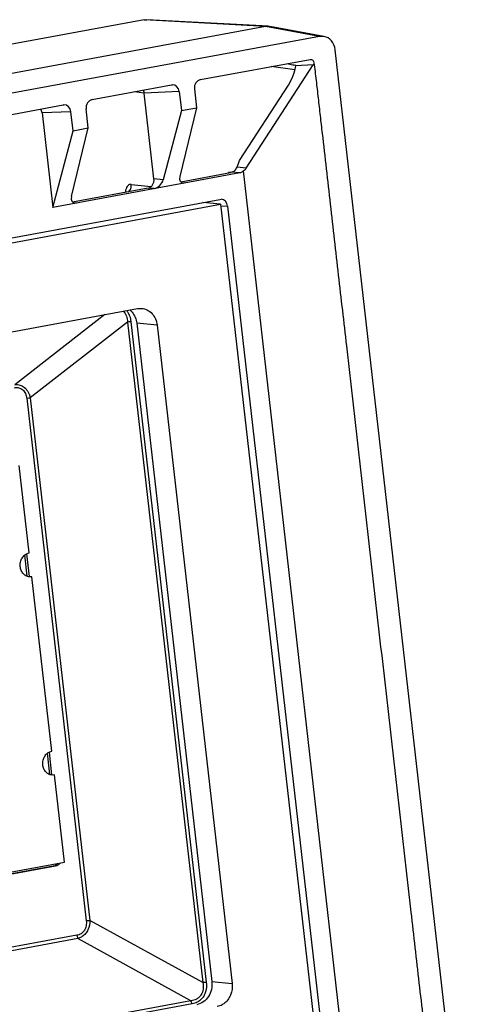
# Model space of a CAD drawing. Units: millimetres. Extents: x 2583 to 4602, y 1230 to 1958.
# Drawn here: x 4427 to 4465, y 1797 to 1882 of the extents above; entities that cross this region are included whole.
import ezdxf

# ---------------------------------------------------------------- set-up
doc = ezdxf.new("R2010")
doc.units = ezdxf.units.MM

msp = doc.modelspace()

# ---------------------------------------------------------------- linework, layer by layer
at = {"color": 7, "linetype": 'Continuous'}
for p, q in [((4437.351, 1882.31), (4272.722, 1851.881)), ((4437.351, 1882.31), (4437.599, 1882.326)), ((4447.92, 1881.735), (4437.351, 1882.31)), ((4448.169, 1881.751), (4437.599, 1882.327)), ((4447.92, 1881.735), (4282.682, 1851.193)), ((4447.92, 1881.735), (4448.169, 1881.751)), ((4452.624, 1880.871), (4447.92, 1881.735)), ((4448.169, 1881.751), (4448.301, 1881.735)), ((4453.003, 1880.871), (4448.301, 1881.735)), ((4452.624, 1880.871), (4287.971, 1850.437)), ((4453.003, 1880.871), (4452.624, 1880.871)), ((4465.383, 1779.591), (4453.977, 1879.712)), ((4442.256, 1877.11), (4451.788, 1878.872)), ((4451.788, 1878.872), (4451.822, 1878.875)), ((4446.239, 1869.411), (4452.067, 1878.391)), ((4450.475, 1877.961), (4448.403, 1878.246)), ((4452.067, 1878.391), (4450.543, 1878.313)), ((4450.546, 1878.364), (4450.543, 1878.313)), ((4432.826, 1875.367), (4439.74, 1876.645)), ((4437.365, 1875.925), (4436.497, 1876.045)), ((4440.417, 1876.064), (4437.365, 1875.924)), ((4439.74, 1876.645), (4439.812, 1876.653)), ((4440.417, 1876.064), (4440.606, 1874.41)), ((4441.736, 1876.308), (4441.925, 1874.654)), ((4445.66, 1870.076), (4449.913, 1876.629)), ((4438.215, 1868.469), (4437.365, 1875.925)), ((4422.649, 1873.486), (4430.311, 1874.902)), ((4430.988, 1874.321), (4428.475, 1874.206)), ((4430.311, 1874.902), (4430.383, 1874.91)), ((4431.176, 1872.667), (4430.988, 1874.321)), ((4432.495, 1872.911), (4432.307, 1874.565)), ((4440.606, 1874.41), (4439.017, 1868.399)), ((4441.925, 1874.654), (4440.467, 1868.667)), ((4440.606, 1874.41), (4441.925, 1874.654)), ((4428.475, 1874.206), (4429.411, 1865.988)), ((4429.411, 1865.988), (4431.176, 1872.667)), ((4431.038, 1866.925), (4432.495, 1872.911)), ((4431.176, 1872.667), (4432.495, 1872.911)), ((4445.438, 1869.487), (4445.66, 1870.076)), ((4446.239, 1869.411), (4445.438, 1869.487)), ((4455.224, 1788.163), (4445.995, 1869.175)), ((4445.672, 1868.994), (4429.411, 1865.988)), ((4439.017, 1868.399), (4438.215, 1868.469)), ((4444.879, 1868.996), (4440.554, 1868.197)), ((4444.964, 1869.062), (4444.702, 1869.013)), ((4444.702, 1869.013), (4444.879, 1868.996)), ((4445.672, 1868.994), (4444.964, 1869.062)), ((4437.694, 1867.668), (4431.125, 1866.454)), ((4436.237, 1867.992), (4437.965, 1867.813)), ((4438.241, 1867.62), (4437.694, 1867.668)), ((4440.904, 1868.113), (4440.762, 1868.105)), ((4294.653, 1839.095), (4443.945, 1866.689)), ((4443.945, 1866.689), (4444.059, 1866.697)), ((4294.34, 1838.605), (4444.011, 1866.269)), ((4431.475, 1866.37), (4431.333, 1866.363)), ((4444.011, 1866.269), (4442.469, 1866.416)), ((4444.011, 1866.269), (4452.662, 1790.328)), ((4444.027, 1866.13), (4444.622, 1866.11)), ((4444.622, 1866.11), (4453.224, 1790.606)), ((4303.288, 1832.505), (4436.794, 1857.181)), ((4436.794, 1857.181), (4437.157, 1857.197)), ((4433.94, 1856.654), (4426.113, 1850.554)), ((4435.907, 1856.006), (4427.446, 1849.413)), ((4435.907, 1856.006), (4442.456, 1798.515)), ((4436.21, 1856.043), (4442.76, 1798.552)), ((4438.488, 1855.732), (4436.717, 1855.901)), ((4436.717, 1855.901), (4443.245, 1798.6)), ((4438.488, 1855.732), (4445.015, 1798.431)), ((4427.143, 1849.375), (4432.323, 1803.897)), ((4427.446, 1849.413), (4432.627, 1803.934)), ((4427.359, 1835.917), (4426.494, 1843.511)), ((4427.196, 1833.884), (4426.985, 1835.737)), ((4427.373, 1833.867), (4427.148, 1835.845)), ((4427.198, 1833.884), (4427.595, 1833.846)), ((4427.595, 1833.846), (4427.378, 1833.836)), ((4429.326, 1818.658), (4427.595, 1833.846)), ((4429.339, 1816.608), (4429.114, 1818.586)), ((4429.162, 1816.625), (4428.951, 1818.477)), ((4429.164, 1816.625), (4429.562, 1816.587)), ((4429.562, 1816.587), (4429.344, 1816.577)), ((4430.427, 1808.993), (4429.562, 1816.587)), ((4429.458, 1808.66), (4308.524, 1786.307)), ((4429.635, 1808.643), (4308.701, 1786.29)), ((4400.492, 1803.46), (4430.427, 1808.993)), ((4429.635, 1808.643), (4429.458, 1808.66)), ((4442.456, 1798.515), (4432.627, 1803.934)), ((4431.504, 1802.635), (4308.25, 1779.853)), ((4431.603, 1802.357), (4308.349, 1779.575)), ((4441.432, 1796.938), (4431.603, 1802.357)), ((4443.245, 1798.6), (4445.015, 1798.431)), ((4441.432, 1796.938), (4308.805, 1772.424)), ((4441.531, 1796.66), (4309.004, 1772.164))]:
    msp.add_line(p, q, dxfattribs=at)
for centre, radius, start, end in [((4453.436, 1895.633), 17.511, 258.01161, 258.74643), ((4452.834, 1892.609), 14.427, 258.7469, 260.87582), ((4443.36, 1868.86), 1.35, 4.34765, 6.50033), ((4435.142, 1855.876), 1.533, 40.06192, 51.11274)]:
    msp.add_arc(centre, radius, start, end, dxfattribs=at)
for centre, major_axis, ratio, start_param, end_param in [((4452.78, 1879.489), (0.138, 1.394), 0.860773, -1.325698, -0.071566), ((4449.963, 1877.485), (0.495, 1.238), 0.256819, -2.226987, -0.739688), ((4442.335, 1876.418), (0.062, 0.699), 0.85999, 0.234329, 1.803908), ((4439.819, 1875.953), (0.067, 0.699), 0.859034, -1.32926, 0.121238), ((4432.906, 1874.675), (0.062, 0.699), 0.85999, 0.234329, 1.803908), ((4427.876, 1874.095), (0.067, 0.699), 0.859034, -1.32926, -0.789807), ((4430.389, 1874.21), (0.067, 0.699), 0.859034, -1.32926, 0.121238), ((4445.415, 1869.701), (0.919, 0.049), 0.754339, -0.928874, -0.501761), ((4437.616, 1868.359), (0.067, 0.697), 0.861378, -2.900492, -1.329696), ((4438.418, 1868.289), (0.5, 0.602), 0.622102, -2.500563, -0.929767), ((4441.066, 1868.778), (0.49, 0.598), 0.636868, -4.067069, -2.744439), ((4431.637, 1867.035), (0.49, 0.598), 0.636868, -4.067069, -2.744439), ((4444.024, 1865.999), (0.068, 0.697), 0.860988, -1.327548, 0.053673)]:
    msp.add_ellipse(centre, major_axis=major_axis, ratio=ratio, start_param=start_param, end_param=end_param, dxfattribs=at)
for points, knots in [([(4451.822, 1878.876), (4451.859, 1878.878), (4451.935, 1878.865), (4452.064, 1878.778), (4452.121, 1878.661), (4452.13, 1878.582)], [0, 0, 0, 0, 0.237828, 0.481323, 1, 1, 1, 1]), ([(4452.129, 1878.583), (4452.132, 1878.55), (4452.108, 1878.483), (4452.085, 1878.42), (4452.067, 1878.391)], [0, 0, 0, 0, 0.501779, 1, 1, 1, 1]), ([(4452.129, 1878.583), (4452.187, 1878.07), (4452.328, 1877.046), (4452.491, 1875.504), (4452.67, 1873.964), (4452.903, 1871.91), (4453.196, 1869.343), (4453.664, 1865.236), (4454.249, 1860.102), (4455.184, 1851.887), (4456.354, 1841.618), (4457.758, 1829.296), (4459.162, 1816.974), (4460.331, 1806.705), (4461.267, 1798.491), (4461.852, 1793.356), (4462.32, 1789.249), (4462.612, 1786.682), (4462.846, 1784.628), (4462.993, 1783.345), (4463.109, 1782.318), (4463.183, 1781.676), (4463.241, 1781.162), (4463.285, 1780.777), (4463.333, 1780.393), (4463.344, 1780.134), (4463.358, 1780.006)], [0, 0, 0, 0, 0.015629, 0.031254, 0.046879, 0.062504, 0.093754, 0.125004, 0.187504, 0.250004, 0.375004, 0.500004, 0.625004, 0.750004, 0.812504, 0.875004, 0.906254, 0.937504, 0.953129, 0.968754, 0.976566, 0.984379, 0.988285, 0.992192, 0.996097, 1, 1, 1, 1]), ([(4444.964, 1869.062), (4445.068, 1869.081), (4445.274, 1869.188), (4445.397, 1869.381), (4445.438, 1869.487)], [0, 0, 0, 0, 0.481706, 1, 1, 1, 1]), ([(4445.995, 1869.175), (4445.973, 1869.152), (4445.881, 1869.067), (4445.763, 1869.011), (4445.672, 1868.994)], [0, 0, 0, 0, 0.259241, 1, 1, 1, 1]), ([(4435.746, 1867.481), (4435.742, 1867.467), (4435.729, 1867.411), (4435.719, 1867.355), (4435.712, 1867.312)], [0, 0, 0, 0, 0.242252, 1, 1, 1, 1]), ([(4436.237, 1867.992), (4436.185, 1867.998), (4436.072, 1867.982), (4435.926, 1867.874), (4435.815, 1867.699), (4435.766, 1867.559), (4435.746, 1867.481)], [0, 0, 0, 0, 0.204591, 0.42436, 0.68623, 1, 1, 1, 1]), ([(4436.01, 1867.346), (4436.094, 1867.425), (4436.224, 1867.632), (4436.251, 1867.874), (4436.237, 1867.992)], [0, 0, 0, 0, 0.491931, 1, 1, 1, 1]), ([(4437.157, 1857.198), (4437.323, 1857.182), (4437.658, 1857.082), (4438.076, 1856.752), (4438.371, 1856.285), (4438.466, 1855.92), (4438.488, 1855.732)], [0, 0, 0, 0, 0.235252, 0.478457, 0.733773, 1, 1, 1, 1]), ([(4435.54, 1856.954), (4435.664, 1856.841), (4435.85, 1856.53), (4435.901, 1856.183), (4435.907, 1856.006)], [0, 0, 0, 0, 0.487317, 1, 1, 1, 1]), ([(4435.834, 1857.011), (4435.888, 1856.946), (4436.086, 1856.656), (4436.181, 1856.306), (4436.21, 1856.043)], [0, 0, 0, 0, 0.24357, 1, 1, 1, 1]), ([(4436.316, 1856.863), (4436.427, 1856.731), (4436.61, 1856.424), (4436.697, 1856.079), (4436.717, 1855.901)], [0, 0, 0, 0, 0.490343, 1, 1, 1, 1]), ([(4436.21, 1856.043), (4436.187, 1856.039), (4436.086, 1856.022), (4435.984, 1856.011), (4435.907, 1856.006)], [0, 0, 0, 0, 0.237829, 1, 1, 1, 1]), ([(4426.076, 1850.289), (4426.199, 1850.311), (4426.46, 1850.318), (4426.824, 1850.139), (4427.061, 1849.792), (4427.126, 1849.517), (4427.143, 1849.375)], [0, 0, 0, 0, 0.236474, 0.476079, 0.731043, 1, 1, 1, 1]), ([(4426.113, 1850.554), (4426.26, 1850.572), (4426.571, 1850.555), (4426.996, 1850.322), (4427.302, 1849.915), (4427.411, 1849.585), (4427.446, 1849.413)], [0, 0, 0, 0, 0.229395, 0.469004, 0.727409, 1, 1, 1, 1]), ([(4427.143, 1849.375), (4427.166, 1849.38), (4427.267, 1849.396), (4427.369, 1849.408), (4427.446, 1849.413)], [0, 0, 0, 0, 0.237829, 1, 1, 1, 1]), ([(4427.378, 1833.836), (4427.269, 1833.847), (4427.049, 1833.917), (4426.785, 1834.148), (4426.613, 1834.471), (4426.552, 1834.843), (4426.608, 1835.219), (4426.773, 1835.554), (4427.031, 1835.806), (4427.249, 1835.897), (4427.359, 1835.917)], [0, 0, 0, 0, 0.115462, 0.235508, 0.362102, 0.49388, 0.627122, 0.75749, 0.88187, 1, 1, 1, 1]), ([(4429.344, 1816.577), (4429.235, 1816.587), (4429.015, 1816.658), (4428.751, 1816.889), (4428.579, 1817.211), (4428.518, 1817.583), (4428.574, 1817.96), (4428.74, 1818.295), (4428.997, 1818.547), (4429.216, 1818.638), (4429.326, 1818.658)], [0, 0, 0, 0, 0.115462, 0.235508, 0.362102, 0.49388, 0.627122, 0.75749, 0.88187, 1, 1, 1, 1]), ([(4429.458, 1808.66), (4429.524, 1808.672), (4429.655, 1808.723), (4429.76, 1808.815), (4429.805, 1808.868)], [0, 0, 0, 0, 0.488332, 1, 1, 1, 1]), ([(4430.033, 1808.919), (4429.987, 1808.849), (4429.871, 1808.725), (4429.714, 1808.657), (4429.635, 1808.643)], [0, 0, 0, 0, 0.513996, 1, 1, 1, 1]), ([(4432.323, 1803.897), (4432.34, 1803.752), (4432.337, 1803.459), (4432.187, 1803.049), (4431.887, 1802.752), (4431.631, 1802.659), (4431.504, 1802.635)], [0, 0, 0, 0, 0.262795, 0.521867, 0.767348, 1, 1, 1, 1]), ([(4432.627, 1803.934), (4432.634, 1803.658), (4432.563, 1803.235), (4432.279, 1802.771), (4432.08, 1802.593), (4431.974, 1802.523)], [0, 0, 0, 0, 0.512708, 0.76312, 1, 1, 1, 1]), ([(4432.323, 1803.897), (4432.347, 1803.901), (4432.448, 1803.918), (4432.55, 1803.929), (4432.627, 1803.934)], [0, 0, 0, 0, 0.237829, 1, 1, 1, 1]), ([(4431.504, 1802.635), (4431.507, 1802.609), (4431.524, 1802.512), (4431.561, 1802.416), (4431.603, 1802.357)], [0, 0, 0, 0, 0.266445, 1, 1, 1, 1]), ([(4431.974, 1802.523), (4431.945, 1802.504), (4431.828, 1802.434), (4431.701, 1802.383), (4431.603, 1802.357)], [0, 0, 0, 0, 0.256313, 1, 1, 1, 1]), ([(4442.456, 1798.515), (4442.492, 1798.332), (4442.519, 1797.957), (4442.374, 1797.503), (4442.138, 1797.226), (4441.853, 1797.028), (4441.599, 1796.958), (4441.432, 1796.938)], [0, 0, 0, 0, 0.261329, 0.518029, 0.642785, 0.764168, 1, 1, 1, 1]), ([(4443.245, 1798.6), (4443.27, 1798.374), (4443.244, 1797.913), (4442.984, 1797.286), (4442.538, 1796.807), (4442.143, 1796.634), (4441.945, 1796.597)], [0, 0, 0, 0, 0.262317, 0.52066, 0.767073, 1, 1, 1, 1]), ([(4442.76, 1798.552), (4442.791, 1798.277), (4442.772, 1797.848), (4442.558, 1797.339), (4442.387, 1797.125), (4442.29, 1797.034)], [0, 0, 0, 0, 0.506679, 0.757534, 1, 1, 1, 1]), ([(4442.76, 1798.552), (4442.736, 1798.548), (4442.635, 1798.531), (4442.534, 1798.52), (4442.456, 1798.515)], [0, 0, 0, 0, 0.237829, 1, 1, 1, 1]), ([(4445.015, 1798.431), (4445.053, 1798.097), (4444.963, 1797.414), (4444.543, 1796.858), (4444.282, 1796.672)], [0, 0, 0, 0, 0.51194, 1, 1, 1, 1]), ([(4441.531, 1796.66), (4441.528, 1796.686), (4441.511, 1796.783), (4441.475, 1796.879), (4441.432, 1796.938)], [0, 0, 0, 0, 0.266445, 1, 1, 1, 1]), ([(4442.29, 1797.034), (4442.253, 1796.998), (4442.097, 1796.867), (4441.913, 1796.772), (4441.77, 1796.722)], [0, 0, 0, 0, 0.256376, 1, 1, 1, 1]), ([(4444.282, 1796.672), (4444.239, 1796.641), (4444.064, 1796.53), (4443.866, 1796.457), (4443.715, 1796.429)], [0, 0, 0, 0, 0.255775, 1, 1, 1, 1])]:
    msp.add_open_spline(points, degree=3, knots=knots, dxfattribs=at)
for points in [[(4437.285, 1876.192), (4437.328, 1876.109), (4437.352, 1876.016), (4437.363, 1875.924)], [(4441.77, 1796.722), (4441.692, 1796.696), (4441.612, 1796.675), (4441.531, 1796.66)]]:
    msp.add_open_spline(points, degree=3, dxfattribs=at)

doc.saveas('drawing.dxf')
